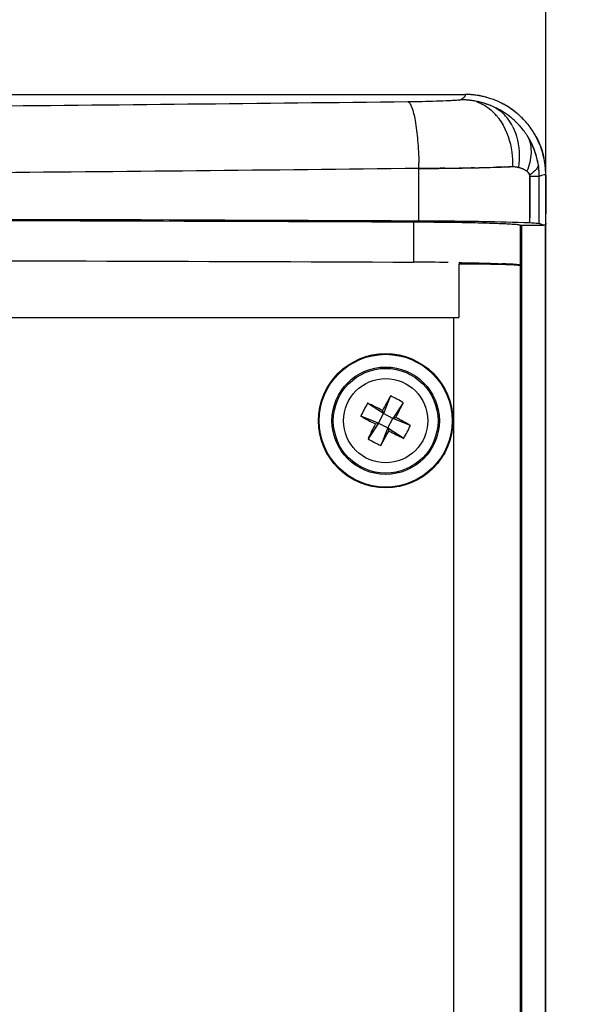
# Model space of a CAD drawing. Units: millimetres. Extents: x -161 to 1118, y 235 to 1278.
# Drawn here: x 297 to 340, y 759 to 833 of the extents above; entities that cross this region are included whole.
import ezdxf

# ---------------------------------------------------------------- set-up
doc = ezdxf.new("R2010")
doc.units = ezdxf.units.MM
doc.header["$PDSIZE"] = -1
doc.layers.get('Defpoints').update_dxf_attribs({"color": 5})
doc.layers.add('A55T', color=7, linetype='Continuous')
doc.layers.add('Dims', color=5, linetype='Continuous')
doc.dimstyles.new('ISO-25', dxfattribs={"dimtxt": 2.5, "dimasz": 2.5, "dimexe": 1.25, "dimexo": 0.625, "dimtad": 1, "dimtxsty": 'Standard', "dimcen": 2.5, "dimadec": 0, "dimazin": 0, "dimtfac": 1, "dimtmove": 0, "dimatfit": 3, "dimfxl": 0, "dimarcsym": 0})

# ---------------------------------------------------------------- blocks, each defined once
blk = doc.blocks.new('FRONT')
at = {"layer": 'A55T', "color": 7, "linetype": 'Continuous'}
for p, q in [((177.426, 1543.129), (317.506, 1543.129)), ((317.507, 1543.127), (317.506, 1543.129)), ((317.508, 1543.127), (317.506, 1543.129)), ((317.066, 1537.647), (317.155, 1537.649)), ((317.156, 1537.649), (317.067, 1537.647)), ((317.297, 1537.651), (317.156, 1537.649)), ((317.619, 1537.657), (318.051, 1537.666)), ((318.051, 1537.666), (317.959, 1537.664)), ((318.163, 1537.668), (318.051, 1537.666)), ((318.051, 1537.666), (318.105, 1537.667)), ((318.105, 1537.667), (318.163, 1537.668)), ((320.053, 1537.717), (319.829, 1537.711)), ((319.829, 1537.711), (320.053, 1537.717)), ((320.177, 1537.721), (320.053, 1537.717)), ((320.053, 1537.717), (320.108, 1537.719)), ((320.108, 1537.719), (320.177, 1537.721)), ((320.177, 1537.721), (320.436, 1537.73)), ((320.416, 1537.729), (320.177, 1537.721)), ((320.821, 1537.743), (320.747, 1537.74)), ((320.747, 1537.74), (320.822, 1537.743)), ((314.059, 1533.701), (314.059, 1537.613)), ((323.023, 1537.023), (322.32, 1537.018)), ((322.32, 1537.018), (322.32, 1536.951)), ((322.32, 1536.951), (322.32, 1536.73)), ((323.507, 1533.432), (323.506, 1537.129)), ((322.32, 1536.73), (322.324, 1533.941)), ((322.324, 1533.941), (322.321, 1536.343)), ((323.506, 1534.323), (323.506, 1534.242)), ((323.511, 1534.323), (323.51, 1534.242)), ((313.643, 1533.637), (313.643, 1530.636)), ((321.623, 1533.398), (321.619, 1533.391)), ((321.619, 1530.392), (321.619, 1533.391)), ((321.621, 1533.389), (323.332, 1533.389)), ((321.727, 1307.851), (321.727, 1533.406)), ((322.324, 1533.554), (322.324, 1533.941)), ((323.495, 1533.428), (323.495, 1533.249)), ((323.495, 1307.83), (323.495, 1533.389)), ((323.507, 1533.532), (323.507, 1533.432)), ((317.027, 1530.52), (317.027, 1526.52)), ((321.619, 1310.865), (321.619, 1530.392)), ((248.55, 1526.52), (317.027, 1526.52)), ((316.621, 1526.52), (316.621, 1314.738)), ((311.409, 1519.361), (310.236, 1520.132)), ((311.929, 1520.664), (311.409, 1519.361)), ((312.889, 1520.163), (312.118, 1518.991)), ((311.038, 1518.652), (311.409, 1519.361)), ((311.409, 1519.361), (311.337, 1519.588)), ((312.118, 1518.991), (311.409, 1519.361)), ((311.038, 1518.652), (309.735, 1519.172)), ((311.038, 1518.652), (310.267, 1517.479)), ((310.811, 1518.58), (311.038, 1518.652)), ((311.038, 1518.652), (311.748, 1518.281)), ((311.748, 1518.281), (312.118, 1518.991)), ((312.118, 1518.991), (312.345, 1519.062)), ((313.421, 1518.47), (312.118, 1518.991)), ((311.748, 1518.281), (311.227, 1516.978)), ((311.748, 1518.281), (311.819, 1518.054)), ((311.748, 1518.281), (312.92, 1517.51))]:
    blk.add_line(p, q, dxfattribs=at)
for radius in [5, 4.948, 4, 3.9, 3.136]:
    blk.add_circle((311.578, 1518.821), radius, dxfattribs=at)
for centre, radius, start, end in [((317.564, 1537.769), 5.36, 85.05441, 90.61207), ((317.533, 1537.41), 5.721, 79.83382, 85.05641), ((317.52, 1537.208), 5.919, 77.6259, 80.32284), ((317.476, 1537.088), 6.047, 74.83734, 79.83748), ((317.489, 1537.054), 6.077, 74.48211, 77.64968), ((317.442, 1536.955), 6.184, 74.21151, 74.85663), ((317.521, 1537.177), 5.95, 71.34689, 74.4638), ((317.512, 1537.142), 5.986, 63.70678, 71.37264), ((317.178, 1536.508), 6.226, 87.58529, 90.19875), ((317.182, 1536.616), 6.117, 86.34505, 87.58188), ((317.204, 1536.926), 5.807, 82.72916, 86.3689), ((317.139, 1536.521), 6.216, 81.28902, 82.59846), ((317.227, 1537.123), 5.609, 81.22509, 82.70154), ((317.225, 1537.115), 5.616, 79.22521, 81.24858), ((317.447, 1539.88), 2.857, 70.12821, 77.20045), ((317.217, 1537.06), 5.672, 79.38955, 81.22494), ((317.21, 1537.021), 5.711, 77.6396, 79.39039), ((316.915, 1535.535), 7.226, 77.63725, 79.15079), ((317.254, 1537.092), 5.633, 75.86846, 77.9258), ((317.263, 1537.129), 5.594, 75.86357, 77.62205), ((317.244, 1537.055), 5.671, 73.84024, 75.85462), ((317.271, 1537.156), 5.566, 73.8164, 75.86881), ((317.133, 1536.687), 6.055, 71.81137, 73.80504), ((317.239, 1537.037), 5.69, 72.20385, 73.84869), ((317.174, 1536.798), 5.938, 71.55731, 72.30929), ((317.147, 1536.723), 6.017, 70.11139, 71.82926), ((317.169, 1536.783), 5.953, 70.83628, 71.55734), ((317.163, 1536.767), 5.97, 69.73337, 70.83612), ((316.983, 1536.275), 6.494, 69.74314, 70.09601), ((317.155, 1536.73), 6.007, 67.7879, 69.7826), ((317.156, 1536.747), 5.991, 67.73265, 69.73303), ((317.25, 1536.974), 5.746, 65.72457, 67.74189), ((317.157, 1536.748), 5.99, 65.73942, 67.73336), ((316.969, 1536.355), 6.426, 63.7076, 65.71394), ((317.161, 1536.758), 5.979, 63.83595, 65.73918), ((317.164, 1536.763), 5.973, 61.54945, 63.83584), ((317.278, 1536.977), 5.731, 60.24122, 63.72065), ((317.519, 1537.14), 5.983, 59.16958, 64.49556), ((317.5, 1537.116), 6.014, 59.25819, 63.71132), ((317.506, 1537.129), 6, 49.89375, 59.25178), ((317.529, 1537.161), 5.96, 53.92043, 59.15236), ((316.762, 1538.936), 4.037, 39.45147, 44.92094), ((317.17, 1536.775), 5.96, 60.0897, 61.54933), ((317.241, 1536.902), 5.814, 56.78249, 60.28831), ((317.212, 1536.853), 5.871, 56.73496, 60.06905), ((318.022, 1539.308), 3.336, 38.34588, 44.86454), ((317.177, 1536.803), 5.932, 53.29581, 56.79252), ((317.225, 1536.874), 5.847, 53.14834, 56.72477), ((317.82, 1539.151), 3.592, 32.14639, 38.31259), ((317.2, 1536.841), 5.888, 49.59862, 53.25481), ((317.198, 1536.838), 5.892, 49.6044, 53.15338), ((317.211, 1536.853), 5.871, 48.99493, 49.60283), ((317.302, 1536.96), 5.731, 46.05724, 49.59751), ((317.502, 1537.124), 6.007, 46.36877, 53.92154), ((317.5, 1537.121), 6.01, 49.25569, 49.89304), ((317.503, 1537.124), 6.006, 46.5462, 49.25755), ((317.519, 1537.141), 5.983, 44.90518, 46.54392), ((317.514, 1537.136), 5.989, 43.27504, 46.36928), ((317.501, 1537.124), 6.007, 35.09624, 44.90249), ((317.617, 1539.02), 3.834, 29.58989, 32.18733), ((317.491, 1538.949), 3.979, 26.40569, 29.58711), ((317.314, 1536.975), 5.712, 46.12631, 48.97551), ((317.271, 1536.925), 5.778, 45.03217, 46.15952), ((317.296, 1536.952), 5.741, 45.01363, 46.07091), ((317.222, 1536.881), 5.844, 42.33529, 45.00116), ((317.276, 1536.93), 5.771, 42.48318, 45.03254), ((317.289, 1536.942), 5.753, 40.79657, 42.48289), ((317.105, 1536.773), 6.004, 40.86964, 42.34102), ((317.306, 1536.956), 5.731, 39.19376, 40.79659), ((317.49, 1537.105), 5.495, 38.81184, 40.87559), ((317.327, 1536.973), 5.705, 37.63913, 39.19378), ((317.418, 1537.048), 5.587, 37.60241, 38.80468), ((317.321, 1536.974), 5.709, 35.29605, 37.60116), ((317.357, 1536.996), 5.666, 35.31749, 37.63986), ((317.161, 1536.86), 5.905, 33.22118, 35.29788), ((317.352, 1536.993), 5.672, 33.1537, 35.31465), ((316.999, 1536.754), 6.099, 32.00823, 33.22389), ((317.332, 1536.98), 5.696, 31.85191, 33.15436), ((317.312, 1536.968), 5.719, 28.55597, 31.85068), ((316.916, 1536.702), 6.196, 31.68429, 32.00987), ((317.696, 1537.183), 5.28, 28.49518, 31.68161), ((317.474, 1537.109), 6.038, 30.12574, 35.06591), ((317.302, 1536.962), 5.731, 25.01311, 28.55644), ((317.393, 1537.003), 5.631, 14.1913, 25.02853), ((317.41, 1537.012), 5.613, 10.74684, 14.14886), ((284.102, 1537.299), 29.958, 0.59928, 1.41983), ((312.517, 1804.767), 267.158, 270.74392, 270.97568), ((312.924, 1778.043), 240.431, 270.72973, 270.98734), ((312.69, 1793.208), 255.598, 271.03272, 271.18119), ((313.349, 1761.567), 223.95, 271.23193, 271.4242), ((313.343, 1761.472), 223.856, 271.2337, 271.42593), ((314.32, 1723.684), 186.054, 271.41476, 271.69663), ((313.965, 1736.669), 199.044, 271.42503, 271.6884), ((316.417, 1661.351), 123.687, 271.85272, 272.00618), ((315.455, 1688.006), 150.359, 271.89846, 272.01725), ((320.903, 1533.306), 4.437, 89.90554, 91.05679), ((320.904, 1534.895), 2.849, 87.47067, 91.6483), ((320.906, 1534.628), 3.116, 87.94846, 89.92579), ((320.929, 1535.326), 2.417, 84.38927, 87.90157), ((320.923, 1535.349), 2.395, 86.33703, 87.45341), ((320.893, 1534.92), 2.824, 85.14776, 86.27951), ((320.89, 1534.859), 2.886, 84.52713, 85.19416), ((320.903, 1535.073), 2.672, 80.01709, 84.36117), ((320.924, 1535.22), 2.523, 80.74539, 84.49745), ((320.893, 1535.023), 2.722, 79.98664, 80.77218), ((320.937, 1535.257), 2.484, 78.89992, 80.03941), ((320.945, 1535.318), 2.423, 78.70754, 79.99044), ((320.964, 1535.399), 2.34, 75.67642, 78.89596), ((320.926, 1535.229), 2.514, 77.57414, 78.6866), ((320.943, 1535.299), 2.442, 75.7871, 77.61365), ((320.958, 1535.374), 2.366, 73.74435, 75.67828), ((321, 1535.526), 2.208, 73.70315, 75.77543), ((321.061, 1535.735), 1.99, 71.30217, 73.70028), ((316.568, 1536.844), 6.471, 9.10476, 10.81277), ((317.388, 1537.008), 5.635, 8.26275, 10.74772), ((317.907, 1537.058), 5.114, 5.69493, 9.11481), ((317.36, 1537.004), 5.663, 5.6938, 8.26118), ((316.911, 1537.055), 6.6, 4.05292, 6.78108), ((312.257, 1825.628), 288.021, 270.35852, 270.74185), ((321.079, 1535.782), 1.94, 71.33322, 73.79394), ((321.117, 1535.897), 1.819, 68.89121, 71.30702), ((321.165, 1536.042), 1.666, 69.23119, 71.2755), ((321.097, 1535.867), 1.854, 66.7513, 69.20588), ((321.163, 1536.017), 1.69, 66.79234, 68.89999), ((321.23, 1536.175), 1.519, 65.68782, 66.76913), ((321.517, 1536.68), 0.937, 52.63324, 56.96842), ((321.594, 1536.781), 0.81, 43.34055, 52.59608), ((321.691, 1536.873), 0.677, 40.39524, 43.37083), ((321.632, 1536.832), 0.747, 36.59026, 42.43542), ((321.803, 1536.967), 0.531, 35.85337, 40.39254), ((321.851, 1537.003), 0.471, 31.79316, 35.80365), ((321.855, 1537.005), 0.466, 27.47899, 31.76727), ((321.925, 1537.043), 0.387, 27.4167, 32.5669), ((321.834, 1536.995), 0.489, 21.95988, 27.45639), ((321.813, 1536.986), 0.512, 17.49417, 22.00494), ((317.324, 1537), 5.699, 2.83094, 5.694), ((317.583, 1537.026), 5.44, 2.76143, 5.68924), ((316.945, 1536.998), 6.079, 0.23638, 2.74065), ((317.311, 1536.999), 5.712, 0.23522, 2.83159), ((324.492, 1533.751), 3.585, 112.66357, 114.18141), ((324.053, 1534.806), 2.443, 110.71577, 112.68177), ((318.032, 1537.17), 5.473, 3.68346, 4.70987), ((315.185, 1536.932), 8.33, 1.98515, 4.05554), ((313.488, 1536.866), 10.028, 1.49805, 2.02554), ((360.379, 1535.409), 36.876, 179.13939, 179.35503), ((250.039, 1533.807), 73.469, 359.78622, 0.33952), ((312.271, 1209.971), 320.668, 89.29082, 89.75491), ((316.239, 1516.389), 7.074, 148.05465, 152.44609), ((287.909, 1473.59), 51.621, 63.00909, 64.3723), ((359.413, 1493.845), 54.534, 150.54139, 151.83176), ((309.142, 1514.154), 7.082, 58.05203, 66.82524), ((266.347, 1542.49), 51.621, 333.00909, 334.3723), ((316.238, 1516.388), 7.074, 152.4313, 156.82273), ((336.555, 1566.655), 54.534, 240.54139, 241.83176), ((356.809, 1495.152), 51.621, 153.00909, 154.3723), ((286.602, 1470.987), 54.534, 60.54139, 61.83176), ((263.744, 1543.798), 54.534, 330.54138, 331.83176), ((335.247, 1564.052), 51.621, 243.00909, 244.3723), ((306.918, 1521.253), 7.074, 328.0546, 332.44604), ((306.918, 1521.254), 7.074, 332.43123, 336.82267), ((314.014, 1523.488), 7.082, 238.05203, 246.82524)]:
    blk.add_arc(centre, radius, start, end, dxfattribs=at)
blk.add_ellipse((247.506, 1523.373), major_axis=(400, 0), ratio=0.026186, start_param=1.403638, end_param=1.570796, dxfattribs=at)
for points, knots in [([(317.156, 1542.733), (317.226, 1542.774), (317.341, 1542.847), (317.466, 1542.954), (317.53, 1543.048), (317.52, 1543.108), (317.508, 1543.127)], [0, 0, 0, 0, 0.429967, 0.710885, 0.881025, 1, 1, 1, 1]), ([(318, 1543.108), (317.963, 1543.111), (317.799, 1543.124), (317.634, 1543.129), (317.506, 1543.129)], [0, 0, 0, 0, 0.226098, 1, 1, 1, 1]), ([(318.515, 1543.043), (318.475, 1543.05), (318.304, 1543.077), (318.132, 1543.097), (318, 1543.108)], [0, 0, 0, 0, 0.232726, 1, 1, 1, 1]), ([(181.782, 1542.601), (192.699, 1542.48), (214.598, 1542.225), (247.494, 1542.091), (280.394, 1542.224), (302.31, 1542.48), (313.231, 1542.601)], [0, 0, 0, 0, 0.249159, 0.499812, 0.75074, 1, 1, 1, 1]), ([(313.231, 1542.601), (313.942, 1542.609), (314.972, 1542.63), (316.145, 1542.68), (316.742, 1542.706), (317.021, 1542.73), (317.156, 1542.733)], [0, 0, 0, 0, 0.54344, 0.786162, 0.89669, 1, 1, 1, 1]), ([(313.231, 1542.601), (313.288, 1542.578), (313.403, 1542.448), (313.612, 1541.986), (313.815, 1541.048), (313.983, 1539.657), (314.038, 1538.599), (314.051, 1538.042)], [0, 0, 0, 0, 0.039146, 0.104213, 0.325, 0.644504, 1, 1, 1, 1]), ([(317.939, 1542.686), (317.903, 1542.69), (317.781, 1542.705), (317.658, 1542.715), (317.572, 1542.721)], [0, 0, 0, 0, 0.296815, 1, 1, 1, 1]), ([(318.418, 1542.567), (318.472, 1542.547), (318.692, 1542.46), (318.902, 1542.348), (319.052, 1542.25)], [0, 0, 0, 0, 0.2424, 1, 1, 1, 1]), ([(319.052, 1542.25), (319.102, 1542.218), (319.303, 1542.079), (319.489, 1541.918), (319.62, 1541.787)], [0, 0, 0, 0, 0.242319, 1, 1, 1, 1]), ([(319.816, 1542.116), (319.866, 1542.085), (320.07, 1541.951), (320.257, 1541.792), (320.387, 1541.662)], [0, 0, 0, 0, 0.243231, 1, 1, 1, 1]), ([(319.879, 1541.501), (319.921, 1541.451), (320.086, 1541.239), (320.233, 1541.012), (320.331, 1540.835)], [0, 0, 0, 0, 0.244585, 1, 1, 1, 1]), ([(320.331, 1540.835), (320.72, 1540.134), (321.013, 1539.067), (321.039, 1538.003), (321.03, 1537.741)], [0, 0, 0, 0, 0.753426, 1, 1, 1, 1]), ([(321.054, 1540.718), (321.165, 1540.495), (321.537, 1539.53), (321.58, 1538.456), (321.467, 1537.684)], [0, 0, 0, 0, 0.24209, 1, 1, 1, 1]), ([(322.189, 1539.956), (322.354, 1539.587), (322.495, 1538.697), (322.275, 1537.84), (322.101, 1537.413)], [0, 0, 0, 0, 0.466874, 1, 1, 1, 1]), ([(323.35, 1538.491), (323.313, 1538.651), (323.154, 1539.222), (322.911, 1539.769), (322.696, 1540.139)], [0, 0, 0, 0, 0.277045, 1, 1, 1, 1]), ([(322.923, 1538.058), (322.895, 1538.209), (322.764, 1538.778), (322.542, 1539.325), (322.336, 1539.702)], [0, 0, 0, 0, 0.263077, 1, 1, 1, 1]), ([(323.487, 1537.619), (323.48, 1537.7), (323.449, 1537.993), (323.398, 1538.283), (323.35, 1538.491)], [0, 0, 0, 0, 0.275161, 1, 1, 1, 1]), ([(322.902, 1537.713), (322.877, 1537.663), (322.721, 1537.428), (322.492, 1537.253), (322.305, 1537.129)], [0, 0, 0, 0, 0.200486, 1, 1, 1, 1]), ([(314.059, 1537.613), (303.005, 1537.495), (280.822, 1537.246), (258.637, 1537.159), (247.506, 1537.159)], [0, 0, 0, 0, 0.498297, 1, 1, 1, 1]), ([(315.986, 1537.631), (315.828, 1537.629), (315.186, 1537.622), (314.543, 1537.616), (314.059, 1537.613)], [0, 0, 0, 0, 0.245866, 1, 1, 1, 1]), ([(322.232, 1537.278), (322.236, 1537.273), (322.242, 1537.265), (322.248, 1537.256), (322.251, 1537.251)], [0, 0, 0, 0, 0.500056, 1, 1, 1, 1]), ([(323.506, 1537.13), (323.475, 1537.151), (323.356, 1537.153), (323.256, 1537.116), (323.189, 1537.09)], [0, 0, 0, 0, 0.3418, 1, 1, 1, 1]), ([(323.506, 1537.129), (323.506, 1537.164), (323.505, 1537.295), (323.5, 1537.426), (323.494, 1537.521)], [0, 0, 0, 0, 0.267116, 1, 1, 1, 1]), ([(181.369, 1533.637), (192.353, 1533.685), (236.445, 1533.83), (280.537, 1533.783), (313.644, 1533.637)], [0, 0, 0, 0, 0.249126, 1, 1, 1, 1]), ([(313.644, 1533.637), (313.939, 1533.635), (315.068, 1533.629), (316.196, 1533.617), (317.028, 1533.604)], [0, 0, 0, 0, 0.261862, 1, 1, 1, 1]), ([(322.324, 1533.554), (321.151, 1533.605), (318.396, 1533.667), (315.641, 1533.694), (314.059, 1533.701)], [0, 0, 0, 0, 0.426024, 1, 1, 1, 1]), ([(317.028, 1533.604), (317.36, 1533.598), (317.992, 1533.587), (318.886, 1533.566), (319.671, 1533.542), (320.332, 1533.517), (320.859, 1533.489), (321.213, 1533.464), (321.42, 1533.441), (321.524, 1533.427), (321.582, 1533.412), (321.618, 1533.401), (321.621, 1533.392)], [0, 0, 0, 0, 0.216203, 0.411569, 0.58291, 0.727448, 0.842841, 0.927326, 0.957559, 0.979667, 0.993686, 1, 1, 1, 1]), ([(323.026, 1533.499), (322.951, 1533.519), (322.714, 1533.531), (322.481, 1533.547), (322.324, 1533.554)], [0, 0, 0, 0, 0.330363, 1, 1, 1, 1]), ([(323.332, 1533.389), (323.312, 1533.399), (323.213, 1533.443), (323.109, 1533.476), (323.026, 1533.499)], [0, 0, 0, 0, 0.204881, 1, 1, 1, 1]), ([(323.507, 1533.432), (323.497, 1533.428), (323.44, 1533.408), (323.381, 1533.397), (323.332, 1533.389)], [0, 0, 0, 0, 0.171632, 1, 1, 1, 1]), ([(248.55, 1530.781), (253.999, 1530.781), (275.696, 1530.768), (297.394, 1530.708), (313.643, 1530.636)], [0, 0, 0, 0, 0.2511, 1, 1, 1, 1]), ([(317.03, 1530.604), (317.343, 1530.599), (318.411, 1530.579), (319.48, 1530.552), (320.234, 1530.52)], [0, 0, 0, 0, 0.293212, 1, 1, 1, 1]), ([(317.056, 1530.519), (317.639, 1530.518), (318.481, 1530.512), (319.55, 1530.496), (320.223, 1530.481), (320.777, 1530.462), (321.156, 1530.445), (321.385, 1530.429), (321.501, 1530.419), (321.572, 1530.406), (321.611, 1530.4), (321.619, 1530.392)], [0, 0, 0, 0, 0.382475, 0.552976, 0.702083, 0.824813, 0.917131, 0.950922, 0.976058, 0.9924, 1, 1, 1, 1]), ([(321.619, 1530.392), (321.616, 1530.402), (321.578, 1530.414), (321.514, 1530.429), (321.4, 1530.445), (321.169, 1530.468), (320.774, 1530.494), (320.432, 1530.511), (320.234, 1530.52)], [0, 0, 0, 0, 0.022072, 0.071875, 0.15183, 0.262615, 0.574911, 1, 1, 1, 1])]:
    blk.add_open_spline(points, degree=3, knots=knots, dxfattribs=at)
for points in [[(317.572, 1542.721), (317.434, 1542.73), (317.295, 1542.736), (317.156, 1542.733)], [(322.655, 1540.21), (322.976, 1539.673), (323.214, 1539.078), (323.354, 1538.468)], [(317.155, 1537.649), (317.31, 1537.652), (317.464, 1537.654), (317.619, 1537.657)], [(322.957, 1537.868), (322.947, 1537.814), (322.927, 1537.762), (322.902, 1537.713)], [(322.028, 1537.466), (321.965, 1537.507), (321.898, 1537.541), (321.829, 1537.57)], [(321.855, 1537.559), (321.942, 1537.52), (322.026, 1537.472), (322.101, 1537.413)], [(322.101, 1537.413), (322.13, 1537.39), (322.159, 1537.364), (322.184, 1537.337)], [(322.268, 1537.221), (322.276, 1537.207), (322.282, 1537.193), (322.288, 1537.178)], [(322.288, 1537.178), (322.294, 1537.162), (322.3, 1537.145), (322.305, 1537.129)], [(322.318, 1537.061), (322.315, 1537.088), (322.309, 1537.114), (322.301, 1537.14)], [(322.305, 1537.129), (322.312, 1537.107), (322.317, 1537.084), (322.318, 1537.061)], [(322.321, 1536.343), (322.32, 1536.546), (322.315, 1536.749), (322.32, 1536.951)], [(322.32, 1536.951), (322.321, 1536.988), (322.322, 1537.025), (322.318, 1537.061)], [(322.318, 1537.061), (322.319, 1537.047), (322.32, 1537.032), (322.32, 1537.018)], [(323.026, 1533.499), (323.025, 1534.673), (323.028, 1535.848), (323.023, 1537.023)], [(323.513, 1537.129), (323.518, 1536.952), (323.518, 1536.776), (323.516, 1536.6)], [(323.516, 1536.6), (323.514, 1536.388), (323.509, 1536.176), (323.506, 1535.963)], [(323.504, 1535.825), (323.499, 1535.324), (323.503, 1534.824), (323.506, 1534.323)], [(323.495, 1533.249), (323.494, 1506.902), (323.495, 1480.555), (323.495, 1454.207)]]:
    blk.add_open_spline(points, degree=3, dxfattribs=at)
blk = doc.blocks.new('_ArchTick')
at = {"color": 0, "linetype": 'ByBlock', "const_width": 0.15}
blk.add_lwpolyline([(-0.5, -0.5), (0.5, 0.5)], dxfattribs=at)
blk = doc.blocks.new('*D75')
at = {"layer": 'Defpoints', "color": 0}
for p in [(336.661, 891.991), (184.66, 817.416), (336.661, 817.59)]:
    blk.add_point(p, dxfattribs=at)
at = {"layer": 'Dims', "color": 0, "lineweight": -2}
for p, q in [((184.66, 818.416), (184.66, 892.991)), ((336.661, 818.59), (336.661, 892.991)), ((184.66, 891.991), (336.661, 891.991))]:
    blk.add_line(p, q, dxfattribs=at)
at = {"layer": 'Dims', "color": 0, "lineweight": -2, "xscale": 6, "yscale": 6, "zscale": 6, "rotation": 180}
blk.add_blockref('_ArchTick', (184.66, 891.991), dxfattribs=at)
at = {"layer": 'Dims', "color": 0, "lineweight": -2, "xscale": 6, "yscale": 6, "zscale": 6}
blk.add_blockref('_ArchTick', (336.661, 891.991), dxfattribs=at)
at = {"layer": 'Dims', "color": 7, "char_height": 9, "attachment_point": 5}
for s, insert in [('152,00mm', (260.661, 900.315)), ('[5,98"]', (260.661, 883.667))]:
    blk.add_mtext(s, dxfattribs=dict(at, insert=insert))

msp = doc.modelspace()

# ---------------------------------------------------------------- block references
at = {"layer": 'A55T'}
msp.add_blockref('FRONT', (13.154, -715.842), dxfattribs=at)

# ---------------------------------------------------------------- dimensions: what is measured, and where the dimension line sits
at = {"layer": 'Dims'}
dim = msp.add_linear_dim(base=(336.661, 891.991), p1=(184.66, 817.416), p2=(336.661, 817.59), dimstyle='ISO-25', override={"dimtxt": 9, "dimasz": 6, "dimexe": 1, "dimexo": 1, "dimgap": 3.074, "dimtad": 0, "dimlfac": 1, "dimrnd": 1, "dimzin": 0, "dimpost": 'mm\\X', "dimblk": 'ArchTick', "dimclrt": 7, "dimtzin": 0}, dxfattribs=at)
dim.commit()
dim.dimension.update_dxf_attribs({"geometry": '*D75', "text_midpoint": (260.661, 900.315)})

doc.saveas('drawing.dxf')
